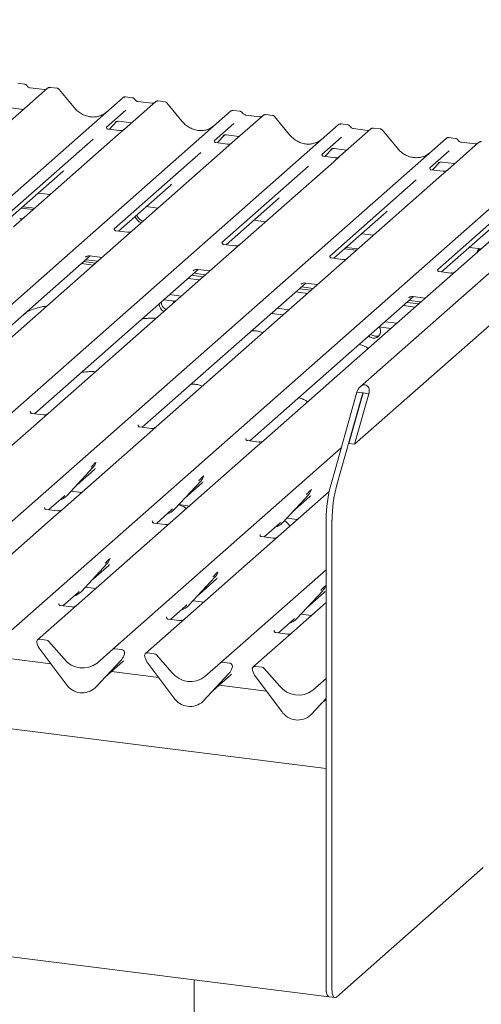
# Model space of a CAD drawing. Units: millimetres. Extents: x 5 to 415, y 5 to 292.
# Drawn here: x 348 to 360, y 103 to 129 of the extents above; entities that cross this region are included whole.
import ezdxf

# ---------------------------------------------------------------- set-up
doc = ezdxf.new("R2010")
doc.units = ezdxf.units.MM
doc.layers.add('SLD-0', color=179, linetype='Continuous')

msp = doc.modelspace()

# ---------------------------------------------------------------- linework, layer by layer
at = {"layer": 'SLD-0', "color": 179, "linetype": 'Continuous', "lineweight": 18}
for p, q in [((374.452, 134.502), (356.977, 119.091)), ((356.832, 117.612), (374.792, 133.452)), ((348.349, 126.871), (348.174, 126.893)), ((348.943, 126.766), (334.843, 114.33)), ((348.859, 126.728), (348.496, 126.774)), ((348.945, 126.767), (348.942, 126.765)), ((349.187, 126.765), (349.012, 126.787)), ((349.624, 126.268), (349.24, 126.736)), ((336.774, 114.087), (350.875, 126.522)), ((350.875, 126.522), (350.875, 126.523)), ((351.712, 126.417), (350.917, 125.716)), ((351.118, 126.522), (350.943, 126.544)), ((351.627, 126.379), (351.265, 126.425)), ((351.714, 126.418), (351.711, 126.416)), ((351.956, 126.416), (351.781, 126.438)), ((352.393, 125.919), (352.009, 126.387)), ((339.543, 113.738), (353.643, 126.174)), ((347.998, 126.263), (348.326, 126.222)), ((350.957, 126.205), (350.455, 125.763)), ((353.643, 126.174), (353.644, 126.174)), ((354.481, 126.068), (353.686, 125.367)), ((353.887, 126.173), (353.712, 126.195)), ((354.396, 126.03), (354.034, 126.076)), ((354.483, 126.069), (354.48, 126.067)), ((354.724, 126.067), (354.55, 126.089)), ((342.311, 113.389), (356.412, 125.825)), ((350.529, 125.71), (350.715, 125.908)), ((350.683, 125.892), (350.69, 125.899)), ((350.767, 125.914), (351.095, 125.873)), ((353.726, 125.856), (353.224, 125.414)), ((355.162, 125.57), (354.777, 126.038)), ((356.412, 125.825), (356.413, 125.825)), ((356.656, 125.824), (356.481, 125.846)), ((350.757, 125.574), (348.348, 123.45)), ((350.46, 125.768), (350.456, 125.764)), ((350.795, 125.677), (350.496, 125.714)), ((350.917, 125.716), (350.757, 125.574)), ((353.298, 125.361), (353.484, 125.559)), ((353.452, 125.543), (353.459, 125.55)), ((353.535, 125.565), (353.864, 125.524)), ((357.25, 125.719), (356.455, 125.018)), ((357.165, 125.681), (356.803, 125.727)), ((357.252, 125.721), (357.249, 125.718)), ((357.493, 125.718), (357.318, 125.74)), ((357.931, 125.221), (357.546, 125.689)), ((345.08, 113.04), (359.181, 125.476)), ((350.11, 125.458), (347.886, 123.496)), ((353.229, 125.42), (353.225, 125.415)), ((353.563, 125.328), (353.265, 125.366)), ((353.686, 125.367), (353.525, 125.225)), ((356.494, 125.507), (355.993, 125.065)), ((359.181, 125.476), (359.181, 125.476)), ((360.019, 125.37), (359.224, 124.669)), ((359.424, 125.475), (359.249, 125.497)), ((359.934, 125.333), (359.572, 125.378)), ((359.572, 125.378), (359.572, 125.378)), ((359.934, 125.333), (359.933, 125.333)), ((360.02, 125.372), (360.018, 125.369)), ((347.849, 112.691), (361.95, 125.127)), ((352.879, 125.109), (350.655, 123.147)), ((353.525, 125.225), (351.117, 123.101)), ((355.998, 125.071), (355.994, 125.066)), ((356.067, 125.013), (356.252, 125.211)), ((356.221, 125.194), (356.228, 125.201)), ((356.304, 125.217), (356.633, 125.175)), ((359.263, 125.158), (358.762, 124.716)), ((356.294, 124.876), (353.885, 122.752)), ((356.332, 124.979), (356.033, 125.017)), ((356.455, 125.018), (356.294, 124.876)), ((358.836, 124.664), (359.021, 124.862)), ((358.99, 124.846), (358.997, 124.852)), ((359.073, 124.868), (359.402, 124.826)), ((347.993, 123.44), (349.336, 124.624)), ((355.648, 124.76), (353.423, 122.799)), ((359.063, 124.528), (356.654, 122.403)), ((358.767, 124.722), (358.762, 124.717)), ((359.101, 124.63), (358.802, 124.668)), ((359.224, 124.669), (359.063, 124.528)), ((350.762, 123.091), (352.105, 124.276)), ((358.417, 124.412), (356.192, 122.45)), ((348.707, 124.07), (349.008, 124.032)), ((361.186, 124.063), (358.961, 122.101)), ((361.832, 124.179), (359.423, 122.054)), ((353.53, 122.742), (354.873, 123.927)), ((348.268, 123.682), (348.569, 123.644)), ((348.31, 123.72), (348.611, 123.682)), ((351.476, 123.721), (351.777, 123.683)), ((356.299, 122.393), (357.642, 123.578)), ((348.348, 123.45), (348.063, 123.199)), ((354.245, 123.372), (354.546, 123.334)), ((350.994, 123.062), (350.695, 123.1)), ((351.117, 123.101), (350.832, 122.85)), ((357.014, 123.023), (357.315, 122.986)), ((359.068, 122.045), (360.411, 123.229)), ((350.832, 122.85), (346.191, 118.757)), ((353.763, 122.713), (353.464, 122.751)), ((353.885, 122.752), (353.601, 122.501)), ((353.601, 122.501), (348.96, 118.408)), ((356.574, 122.636), (356.875, 122.598)), ((356.617, 122.673), (356.917, 122.635)), ((359.782, 122.675), (360.083, 122.637)), ((359.999, 122.6), (359.973, 122.539)), ((360.033, 122.643), (359.999, 122.6)), ((360.041, 122.638), (360.015, 122.576)), ((360.044, 122.642), (360.041, 122.638)), ((345.836, 118.747), (350.039, 122.454)), ((349.816, 122.257), (350.117, 122.219)), ((349.872, 122.307), (350.173, 122.269)), ((349.917, 122.423), (349.926, 122.432)), ((349.929, 122.357), (350.23, 122.319)), ((350.031, 122.455), (350.34, 122.416)), ((356.532, 122.364), (356.233, 122.402)), ((356.654, 122.403), (356.37, 122.152)), ((356.101, 109.282), (253.823, 122.168)), ((348.605, 118.398), (352.808, 122.105)), ((356.37, 122.152), (351.728, 118.059)), ((352.686, 122.074), (352.695, 122.083)), ((352.698, 122.008), (352.999, 121.97)), ((352.8, 122.106), (353.109, 122.067)), ((359.3, 122.015), (359.002, 122.053)), ((359.423, 122.054), (359.139, 121.804)), ((351.373, 118.049), (355.577, 121.756)), ((352.85, 121.839), (352.549, 121.877)), ((352.641, 121.958), (352.942, 121.92)), ((359.139, 121.804), (354.497, 117.71)), ((355.568, 121.757), (355.878, 121.718)), ((355.619, 121.49), (355.318, 121.528)), ((355.41, 121.609), (355.711, 121.571)), ((355.455, 121.725), (355.463, 121.734)), ((355.467, 121.659), (355.768, 121.621)), ((351.927, 121.327), (352.227, 121.289)), ((352.076, 121.459), (352.376, 121.421)), ((352.188, 121.255), (352.165, 121.297)), ((354.142, 117.7), (358.345, 121.407)), ((358.179, 121.26), (358.48, 121.223)), ((358.223, 121.377), (358.232, 121.385)), ((358.235, 121.31), (358.536, 121.272)), ((358.337, 121.408), (358.646, 121.369)), ((354.844, 121.11), (355.145, 121.072)), ((358.387, 121.141), (358.086, 121.179)), ((354.695, 120.978), (354.996, 120.94)), ((357.613, 120.762), (357.914, 120.724)), ((357.464, 120.63), (357.764, 120.592)), ((357.19, 120.389), (357.229, 120.364)), ((357.229, 120.364), (357.3, 120.341)), ((357.247, 120.438), (357.285, 120.414)), ((357.285, 120.414), (357.357, 120.391)), ((357.357, 120.391), (357.428, 120.395)), ((357.428, 120.395), (357.466, 120.41)), ((356.225, 116.586), (356.891, 118.951)), ((356.375, 116.568), (357.041, 118.932)), ((357.048, 118.931), (356.682, 117.631)), ((357.198, 118.912), (356.832, 117.612)), ((356.891, 118.951), (357.041, 118.932)), ((357.041, 118.932), (357.048, 118.931)), ((357.048, 118.931), (357.198, 118.912)), ((348.503, 118.46), (348.498, 118.456)), ((348.799, 118.266), (346.555, 116.288)), ((348.837, 118.369), (348.538, 118.407)), ((348.96, 118.408), (348.799, 118.266)), ((351.272, 118.112), (351.267, 118.107)), ((351.606, 118.02), (351.307, 118.058)), ((351.728, 118.059), (351.568, 117.917)), ((351.568, 117.917), (349.324, 115.939)), ((354.04, 117.763), (354.036, 117.758)), ((354.375, 117.671), (354.076, 117.709)), ((354.497, 117.71), (354.337, 117.569)), ((350.618, 112.342), (356.488, 117.519)), ((354.337, 117.569), (352.093, 115.59)), ((356.682, 117.631), (356.832, 117.612)), ((349.437, 116.291), (350.109, 117.013)), ((349.699, 116.573), (350.147, 116.968)), ((350.109, 117.013), (350.108, 117.013)), ((350.181, 117.142), (350.185, 117.151)), ((352.95, 116.793), (352.954, 116.802)), ((251.707, 116.569), (356.174, 103.407)), ((352.206, 115.942), (352.878, 116.665)), ((352.468, 116.224), (352.916, 116.619)), ((352.878, 116.665), (352.877, 116.664)), ((355.719, 116.444), (355.723, 116.454)), ((348.969, 115.929), (349.36, 116.274)), ((349.36, 116.274), (349.387, 116.3)), ((349.437, 116.291), (349.436, 116.29)), ((349.547, 116.41), (349.819, 116.375)), ((349.806, 116.364), (349.746, 116.384)), ((356.179, 116.403), (351.456, 112.237)), ((354.975, 115.593), (355.647, 116.316)), ((355.237, 115.875), (355.685, 116.27)), ((355.647, 116.316), (355.646, 116.315)), ((348.867, 115.991), (348.863, 115.987)), ((349.202, 115.9), (348.903, 115.937)), ((349.324, 115.939), (349.164, 115.797)), ((351.738, 115.58), (352.129, 115.925)), ((352.129, 115.925), (352.156, 115.951)), ((352.206, 115.942), (352.205, 115.942)), ((352.316, 116.061), (352.588, 116.026)), ((349.164, 115.797), (346.92, 113.818)), ((355.085, 115.712), (355.357, 115.678)), ((356.101, 115.677), (356.101, 103.625)), ((351.932, 115.448), (349.689, 113.47)), ((351.636, 115.643), (351.632, 115.638)), ((351.97, 115.551), (351.672, 115.589)), ((352.093, 115.59), (351.932, 115.448)), ((354.507, 115.231), (354.898, 115.576)), ((354.898, 115.576), (354.924, 115.602)), ((354.975, 115.593), (354.974, 115.593)), ((356.25, 115.658), (356.25, 103.606)), ((354.405, 115.294), (354.401, 115.289)), ((354.739, 115.202), (354.44, 115.24)), ((350.544, 114.668), (350.55, 114.682)), ((349.802, 113.822), (350.474, 114.544)), ((350.064, 114.104), (350.512, 114.498)), ((350.474, 114.544), (350.473, 114.544)), ((352.57, 113.473), (353.242, 114.195)), ((352.833, 113.755), (353.28, 114.15)), ((353.242, 114.195), (353.242, 114.195)), ((353.313, 114.319), (353.319, 114.333)), ((353.387, 111.994), (356.101, 114.387)), ((349.912, 113.94), (350.184, 113.906)), ((356.082, 113.97), (356.087, 113.984)), ((349.334, 113.46), (349.725, 113.805)), ((349.725, 113.805), (349.751, 113.831)), ((349.802, 113.822), (349.801, 113.821)), ((355.339, 113.124), (356.011, 113.847)), ((355.601, 113.406), (356.049, 113.801)), ((356.011, 113.847), (356.011, 113.846)), ((349.232, 113.522), (349.228, 113.517)), ((349.566, 113.431), (349.267, 113.468)), ((349.689, 113.47), (349.528, 113.328)), ((352.103, 113.111), (352.494, 113.456)), ((352.494, 113.456), (352.52, 113.482)), ((352.57, 113.473), (352.57, 113.472)), ((352.681, 113.592), (352.953, 113.557)), ((356.101, 113.543), (355.066, 112.63)), ((349.528, 113.328), (348.687, 112.586)), ((352.001, 113.173), (351.996, 113.169)), ((355.263, 113.107), (355.289, 113.133)), ((355.45, 113.243), (355.721, 113.208)), ((352.335, 113.082), (352.036, 113.119)), ((354.872, 112.762), (355.263, 113.107)), ((355.339, 113.124), (355.339, 113.124)), ((355.066, 112.63), (354.224, 111.888)), ((354.77, 112.825), (354.765, 112.82)), ((355.104, 112.733), (354.805, 112.771)), ((348.674, 112.492), (348.67, 112.505)), ((348.916, 112.579), (348.74, 112.601)), ((348.968, 112.55), (349.37, 112.095)), ((349.421, 111.446), (348.749, 112.338)), ((350.217, 111.988), (350.618, 112.342)), ((350.847, 112.336), (350.671, 112.358)), ((350.909, 112.199), (350.915, 112.213)), ((350.916, 112.222), (350.913, 112.21)), ((351.443, 112.143), (351.439, 112.156)), ((351.684, 112.23), (351.508, 112.252)), ((351.737, 112.201), (352.139, 111.746)), ((349.028, 111.967), (347.815, 112.12)), ((350.166, 111.353), (350.838, 112.075)), ((350.838, 112.075), (350.166, 111.352)), ((350.428, 111.634), (350.876, 112.029)), ((350.838, 112.075), (350.838, 112.075)), ((352.189, 111.097), (351.517, 111.989)), ((352.985, 111.64), (353.387, 111.994)), ((353.616, 111.987), (353.44, 112.009)), ((353.685, 111.873), (353.681, 111.861)), ((354.453, 111.881), (354.277, 111.904)), ((351.797, 111.618), (350.583, 111.771)), ((352.935, 111.004), (353.607, 111.726)), ((353.607, 111.726), (352.935, 111.003)), ((353.197, 111.286), (353.645, 111.681)), ((353.607, 111.726), (353.607, 111.726)), ((353.677, 111.85), (353.683, 111.864)), ((354.211, 111.794), (354.208, 111.808)), ((354.958, 110.748), (354.286, 111.64)), ((354.506, 111.853), (354.908, 111.397)), ((354.566, 111.27), (353.352, 111.422)), ((355.754, 111.291), (356.101, 111.596)), ((350.166, 111.353), (350.166, 111.352)), ((352.935, 111.004), (352.935, 111.003)), ((356.101, 111.082), (355.703, 110.654)), ((355.704, 110.655), (356.101, 111.081)), ((355.966, 110.937), (356.101, 111.055)), ((355.704, 110.655), (355.703, 110.654)), ((356.101, 106.793), (356.101, 103.625)), ((356.363, 103.404), (360.139, 106.734)), ((352.706, 103.844), (352.706, 78.201)), ((356.101, 103.625), (356.103, 103.568)), ((356.101, 103.625), (356.104, 103.55)), ((356.103, 103.568), (356.109, 103.517)), ((356.104, 103.55), (356.116, 103.488)), ((356.109, 103.517), (356.12, 103.474)), ((356.252, 103.549), (356.25, 103.606)), ((356.259, 103.498), (356.252, 103.549)), ((356.116, 103.488), (356.134, 103.441)), ((356.12, 103.474), (356.134, 103.441)), ((356.134, 103.441), (356.151, 103.418)), ((356.134, 103.441), (356.157, 103.414)), ((356.151, 103.418), (356.17, 103.408)), ((356.157, 103.414), (356.174, 103.407)), ((356.17, 103.408), (356.174, 103.407)), ((356.174, 103.407), (356.323, 103.388)), ((356.269, 103.455), (356.259, 103.498)), ((356.283, 103.422), (356.269, 103.455)), ((356.301, 103.4), (356.283, 103.422)), ((356.32, 103.389), (356.301, 103.4)), ((356.341, 103.391), (356.32, 103.389)), ((356.363, 103.404), (356.341, 103.391))]:
    msp.add_line(p, q, dxfattribs=at)
for centre, radius, start, end in [((348.989, 126.714), 0.0693, 82.7639, 129.7378), ((350.92, 126.471), 0.0688, 82.6276, 130.8108), ((350.918, 126.472), 0.0667, 81.8416, 130.6612), ((351.758, 126.365), 0.0693, 82.7639, 129.7378), ((353.687, 126.123), 0.0667, 81.8416, 130.6612), ((353.689, 126.122), 0.0688, 82.6276, 130.8108), ((354.527, 126.016), 0.0693, 82.7639, 129.7378), ((356.456, 125.774), 0.0667, 81.8416, 130.6612), ((356.458, 125.773), 0.0688, 82.6276, 130.8108), ((357.296, 125.667), 0.0693, 82.7639, 129.7378), ((359.226, 125.424), 0.0688, 82.6276, 130.8108), ((359.225, 125.425), 0.0667, 81.8416, 130.6612), ((360.065, 125.319), 0.0693, 82.7639, 129.7378), ((351.475, 123.592), 0.313, 203.5224, 246.2882), ((351.517, 123.629), 0.313, 203.5224, 246.2882), ((352.095, 121.277), 0.231, 181.1432, 241.206), ((352.038, 121.227), 0.231, 181.1432, 241.206), ((357.318, 120.523), 0.182, 264.259, 36.4512), ((349.87, 117.233), 0.324, 317.2829, 344.8818), ((352.639, 116.884), 0.324, 317.2829, 344.8818), ((355.408, 116.535), 0.324, 317.2829, 344.8818), ((359.554, 115.668), 3.453, 164.5822, 179.8591), ((359.704, 115.65), 3.453, 164.5822, 179.8591), ((349.136, 116.572), 0.412, 285.9831, 316.9017), ((351.904, 116.223), 0.412, 285.9831, 316.9017), ((354.673, 115.874), 0.412, 285.9831, 316.9017), ((350.235, 114.764), 0.324, 317.2829, 344.8818), ((353.004, 114.415), 0.324, 317.2829, 344.8818), ((355.773, 114.066), 0.324, 317.2829, 344.8818), ((349.5, 114.103), 0.412, 285.9831, 316.9017), ((352.269, 113.754), 0.412, 285.9831, 316.9017), ((355.038, 113.405), 0.412, 285.9831, 316.9017), ((348.731, 112.535), 0.0669, 82.5349, 203.5516), ((348.638, 112.497), 0.0338, 14.4377, 19.6009), ((349.098, 112.603), 0.439, 194.6069, 217.1333), ((348.904, 112.494), 0.0857, 40.8958, 82.0582), ((350.661, 112.292), 0.0667, 81.8416, 130.6612), ((350.6, 112.295), 0.324, 317.2829, 344.8818), ((350.836, 112.251), 0.0852, 342.0282, 82.5958), ((350.942, 112.215), 0.0272, 158.6639, 164.6366), ((351.5, 112.186), 0.0669, 82.5349, 203.5516), ((351.407, 112.148), 0.0338, 14.4377, 19.6009), ((351.867, 112.254), 0.439, 194.6069, 217.1333), ((351.673, 112.145), 0.0857, 40.8958, 82.0582), ((349.847, 112.468), 0.606, 218.0448, 307.5937), ((353.43, 111.943), 0.0667, 81.8416, 130.6612), ((353.605, 111.902), 0.0852, 342.0282, 82.5958), ((353.711, 111.866), 0.0272, 158.6639, 164.6366), ((354.269, 111.837), 0.0669, 82.5349, 203.5516), ((354.441, 111.797), 0.0857, 40.8958, 82.0582), ((352.616, 112.12), 0.606, 218.0448, 307.5937), ((353.368, 111.946), 0.324, 317.2829, 344.8818), ((354.175, 111.799), 0.0338, 14.4377, 19.6009), ((354.636, 111.905), 0.439, 194.6069, 217.1333), ((349.833, 111.714), 0.492, 213.0415, 312.5969), ((355.385, 111.771), 0.606, 218.0448, 307.5937), ((352.602, 111.365), 0.492, 213.0415, 312.5969), ((355.371, 111.017), 0.492, 213.0415, 312.5969)]:
    msp.add_arc(centre, radius, start, end, dxfattribs=at)
for centre, major_axis, ratio, start_param, end_param in [((350.054, 126.652), (-0.287, 0.576), 0.913415, 3.067917, 3.379888), ((352.823, 126.304), (-0.287, 0.576), 0.913415, 3.067917, 3.379888), ((355.592, 125.955), (-0.287, 0.576), 0.913415, 3.067917, 3.379888), ((358.361, 125.606), (-0.287, 0.576), 0.913415, 3.067917, 3.379888), ((349.01, 124.977), (0.348, -0.331), 0.856866, 6.207807, 6.295073), ((351.779, 124.628), (0.348, -0.331), 0.856866, 6.207807, 6.295073), ((354.548, 124.279), (0.348, -0.331), 0.856866, 6.207807, 6.295073), ((357.316, 123.93), (0.348, -0.331), 0.856866, 6.207807, 6.295073), ((357.045, 118.931), (0.089, 0.197), 0.699056, 4.924405, 8.065997), ((349.821, 117.32), (0.348, -0.331), 0.856866, 6.207807, 6.295073), ((352.59, 116.971), (0.348, -0.331), 0.856866, 6.207807, 6.295073), ((355.359, 116.623), (0.348, -0.331), 0.856866, 6.207807, 6.295073), ((350.186, 114.851), (0.348, -0.331), 0.856866, 6.207807, 6.295073), ((352.954, 114.502), (0.348, -0.331), 0.856866, 6.207807, 6.295073), ((355.723, 114.153), (0.348, -0.331), 0.856866, 6.207807, 6.295073), ((350.55, 112.382), (0.348, -0.331), 0.856866, 6.207807, 6.295073), ((353.319, 112.033), (0.348, -0.331), 0.856866, 6.207807, 6.295073)]:
    msp.add_ellipse(centre, major_axis=major_axis, ratio=ratio, start_param=start_param, end_param=end_param, dxfattribs=at)
for points, knots in [([(348.407, 126.833), (348.403, 126.838), (348.394, 126.852), (348.373, 126.866), (348.356, 126.869), (348.349, 126.87)], [0, 0, 0, 0, 0.279498, 0.6924598, 1, 1, 1, 1]), ([(348.496, 126.774), (348.491, 126.775), (348.474, 126.778), (348.444, 126.792), (348.42, 126.815), (348.409, 126.831), (348.407, 126.835)], [0, 0, 0, 0, 0.179649, 0.523959, 0.888531, 1, 1, 1, 1]), ([(348.904, 126.737), (348.899, 126.734), (348.886, 126.726), (348.869, 126.727), (348.859, 126.728)], [0, 0, 0, 0, 0.43369, 1, 1, 1, 1]), ([(349.012, 126.786), (349.008, 126.787), (348.994, 126.79), (348.969, 126.783), (348.947, 126.772), (348.94, 126.762), (348.939, 126.76)], [0, 0, 0, 0, 0.137801, 0.526421, 0.940302, 1, 1, 1, 1]), ([(349.239, 126.735), (349.236, 126.738), (349.228, 126.75), (349.209, 126.761), (349.193, 126.763), (349.186, 126.764)], [0, 0, 0, 0, 0.204259, 0.682667, 1, 1, 1, 1]), ([(350.944, 126.543), (350.943, 126.543), (350.931, 126.547), (350.908, 126.542), (350.886, 126.532), (350.877, 126.524), (350.875, 126.523)], [0, 0, 0, 0, 0.060275, 0.482357, 0.912547, 1, 1, 1, 1]), ([(351.176, 126.484), (351.172, 126.489), (351.163, 126.503), (351.142, 126.517), (351.125, 126.52), (351.118, 126.521)], [0, 0, 0, 0, 0.279498, 0.69246, 1, 1, 1, 1]), ([(351.265, 126.425), (351.259, 126.426), (351.243, 126.429), (351.213, 126.443), (351.189, 126.466), (351.178, 126.482), (351.175, 126.486)], [0, 0, 0, 0, 0.179649, 0.523959, 0.888531, 1, 1, 1, 1]), ([(351.673, 126.388), (351.668, 126.385), (351.655, 126.377), (351.637, 126.378), (351.627, 126.379)], [0, 0, 0, 0, 0.43369, 1, 1, 1, 1]), ([(351.781, 126.437), (351.777, 126.438), (351.763, 126.441), (351.738, 126.434), (351.716, 126.423), (351.709, 126.413), (351.708, 126.412)], [0, 0, 0, 0, 0.137801, 0.526421, 0.940302, 1, 1, 1, 1]), ([(352.008, 126.386), (352.005, 126.389), (351.997, 126.401), (351.978, 126.412), (351.962, 126.414), (351.955, 126.415)], [0, 0, 0, 0, 0.2042588, 0.682667, 1, 1, 1, 1]), ([(350.309, 126.064), (350.275, 126.052), (350.205, 126.028), (350.091, 126.022), (349.973, 126.039), (349.858, 126.08), (349.751, 126.143), (349.674, 126.209), (349.636, 126.255), (349.624, 126.268)], [0, 0, 0, 0, 0.148484, 0.307744, 0.46603, 0.623339, 0.779926, 0.936105, 1, 1, 1, 1]), ([(353.713, 126.194), (353.712, 126.194), (353.7, 126.198), (353.677, 126.194), (353.655, 126.184), (353.645, 126.175), (353.644, 126.174)], [0, 0, 0, 0, 0.0602745, 0.4823565, 0.912547, 1, 1, 1, 1]), ([(353.945, 126.135), (353.941, 126.141), (353.932, 126.154), (353.911, 126.168), (353.894, 126.171), (353.887, 126.172)], [0, 0, 0, 0, 0.279498, 0.69246, 1, 1, 1, 1]), ([(354.034, 126.076), (354.028, 126.077), (354.011, 126.08), (353.982, 126.095), (353.957, 126.117), (353.947, 126.134), (353.944, 126.137)], [0, 0, 0, 0, 0.179649, 0.523959, 0.888531, 1, 1, 1, 1]), ([(354.55, 126.088), (354.546, 126.089), (354.532, 126.092), (354.506, 126.086), (354.489, 126.074), (354.48, 126.067)], [0, 0, 0, 0, 0.148744, 0.568224, 1, 1, 1, 1]), ([(354.777, 126.037), (354.774, 126.041), (354.766, 126.052), (354.747, 126.063), (354.731, 126.065), (354.724, 126.066)], [0, 0, 0, 0, 0.204259, 0.682667, 1, 1, 1, 1]), ([(350.685, 125.894), (350.685, 125.894), (350.684, 125.893), (350.686, 125.895), (350.692, 125.899), (350.707, 125.907), (350.732, 125.914), (350.755, 125.917), (350.767, 125.914), (350.768, 125.914)], [0, 0, 0, 0, 0.0000734, 0.154516, 0.2615873, 0.3949325, 0.6694228, 0.9749935, 1, 1, 1, 1]), ([(353.077, 125.715), (353.044, 125.703), (352.974, 125.68), (352.86, 125.673), (352.742, 125.69), (352.627, 125.731), (352.52, 125.794), (352.443, 125.861), (352.404, 125.906), (352.393, 125.919)], [0, 0, 0, 0, 0.1484843, 0.3077445, 0.4660301, 0.623339, 0.7799255, 0.9361054, 1, 1, 1, 1]), ([(354.442, 126.039), (354.436, 126.036), (354.424, 126.028), (354.406, 126.029), (354.396, 126.03)], [0, 0, 0, 0, 0.43369, 1, 1, 1, 1]), ([(356.482, 125.845), (356.48, 125.846), (356.469, 125.849), (356.445, 125.845), (356.424, 125.835), (356.414, 125.827), (356.413, 125.825)], [0, 0, 0, 0, 0.0602745, 0.4823565, 0.912547, 1, 1, 1, 1]), ([(356.713, 125.786), (356.71, 125.792), (356.701, 125.806), (356.68, 125.819), (356.663, 125.822), (356.655, 125.823)], [0, 0, 0, 0, 0.279498, 0.69246, 1, 1, 1, 1]), ([(356.803, 125.727), (356.797, 125.728), (356.78, 125.731), (356.75, 125.746), (356.726, 125.769), (356.716, 125.785), (356.713, 125.788)], [0, 0, 0, 0, 0.179649, 0.523959, 0.888531, 1, 1, 1, 1]), ([(350.496, 125.715), (350.495, 125.715), (350.485, 125.715), (350.477, 125.721), (350.462, 125.728), (350.455, 125.759), (350.457, 125.764), (350.457, 125.765)], [0, 0, 0, 0, 0.034935, 0.237462, 0.531089, 0.863289, 1, 1, 1, 1]), ([(350.905, 125.705), (350.905, 125.705), (350.906, 125.705), (350.901, 125.701), (350.888, 125.693), (350.86, 125.681), (350.826, 125.672), (350.802, 125.678), (350.795, 125.679)], [0, 0, 0, 0, 0.07676, 0.174151, 0.291318, 0.491697, 0.849924, 1, 1, 1, 1]), ([(353.454, 125.545), (353.454, 125.545), (353.453, 125.544), (353.455, 125.546), (353.461, 125.55), (353.476, 125.558), (353.501, 125.566), (353.524, 125.569), (353.536, 125.565), (353.537, 125.565)], [0, 0, 0, 0, 0.000073, 0.154663, 0.261836, 0.395307, 0.670058, 0.975919, 1, 1, 1, 1]), ([(355.846, 125.366), (355.813, 125.355), (355.743, 125.331), (355.629, 125.324), (355.511, 125.341), (355.396, 125.382), (355.289, 125.445), (355.212, 125.512), (355.173, 125.557), (355.162, 125.57)], [0, 0, 0, 0, 0.1484843, 0.3077445, 0.4660301, 0.623339, 0.7799255, 0.9361054, 1, 1, 1, 1]), ([(357.211, 125.69), (357.205, 125.687), (357.192, 125.679), (357.175, 125.681), (357.165, 125.681)], [0, 0, 0, 0, 0.43369, 1, 1, 1, 1]), ([(357.318, 125.739), (357.315, 125.74), (357.301, 125.743), (357.276, 125.736), (357.254, 125.725), (357.246, 125.715), (357.245, 125.714)], [0, 0, 0, 0, 0.137801, 0.526421, 0.940302, 1, 1, 1, 1]), ([(357.545, 125.688), (357.543, 125.692), (357.535, 125.703), (357.516, 125.714), (357.499, 125.717), (357.493, 125.717)], [0, 0, 0, 0, 0.2042588, 0.682667, 1, 1, 1, 1]), ([(353.265, 125.366), (353.264, 125.366), (353.254, 125.366), (353.246, 125.372), (353.231, 125.38), (353.224, 125.41), (353.225, 125.415), (353.226, 125.416)], [0, 0, 0, 0, 0.0349354, 0.237462, 0.531089, 0.8632888, 1, 1, 1, 1]), ([(353.674, 125.356), (353.674, 125.356), (353.675, 125.356), (353.67, 125.352), (353.657, 125.344), (353.629, 125.332), (353.595, 125.324), (353.571, 125.329), (353.564, 125.33)], [0, 0, 0, 0, 0.07676, 0.174151, 0.291318, 0.491697, 0.849924, 1, 1, 1, 1]), ([(359.251, 125.496), (359.249, 125.497), (359.238, 125.5), (359.214, 125.496), (359.193, 125.486), (359.183, 125.478), (359.181, 125.476)], [0, 0, 0, 0, 0.059818, 0.482105, 0.912504, 1, 1, 1, 1]), ([(359.482, 125.437), (359.479, 125.443), (359.47, 125.457), (359.448, 125.47), (359.431, 125.473), (359.424, 125.474)], [0, 0, 0, 0, 0.279498, 0.69246, 1, 1, 1, 1]), ([(359.572, 125.378), (359.566, 125.379), (359.549, 125.382), (359.519, 125.397), (359.495, 125.42), (359.484, 125.436), (359.482, 125.44)], [0, 0, 0, 0, 0.179649, 0.523959, 0.888531, 1, 1, 1, 1]), ([(359.98, 125.342), (359.974, 125.338), (359.961, 125.331), (359.944, 125.332), (359.934, 125.333)], [0, 0, 0, 0, 0.4336902, 1, 1, 1, 1]), ([(360.087, 125.39), (360.084, 125.391), (360.07, 125.394), (360.044, 125.388), (360.023, 125.377), (360.015, 125.366), (360.014, 125.365)], [0, 0, 0, 0, 0.137801, 0.526421, 0.940302, 1, 1, 1, 1]), ([(356.034, 125.017), (356.033, 125.017), (356.023, 125.017), (356.015, 125.023), (356, 125.031), (355.992, 125.061), (355.994, 125.066), (355.995, 125.067)], [0, 0, 0, 0, 0.034935, 0.237462, 0.531089, 0.863289, 1, 1, 1, 1]), ([(356.222, 125.196), (356.222, 125.196), (356.222, 125.196), (356.224, 125.198), (356.23, 125.202), (356.244, 125.209), (356.27, 125.217), (356.293, 125.22), (356.305, 125.216), (356.306, 125.216)], [0, 0, 0, 0, 0.000073, 0.154663, 0.261836, 0.395307, 0.670058, 0.975919, 1, 1, 1, 1]), ([(358.615, 125.017), (358.581, 125.006), (358.512, 124.982), (358.397, 124.976), (358.279, 124.992), (358.164, 125.033), (358.058, 125.096), (357.981, 125.163), (357.942, 125.208), (357.931, 125.221)], [0, 0, 0, 0, 0.1484843, 0.3077445, 0.4660301, 0.623339, 0.7799255, 0.9361054, 1, 1, 1, 1]), ([(356.443, 125.007), (356.443, 125.007), (356.443, 125.007), (356.438, 125.004), (356.426, 124.996), (356.398, 124.983), (356.364, 124.975), (356.34, 124.98), (356.333, 124.981)], [0, 0, 0, 0, 0.0767595, 0.1741506, 0.2913179, 0.4916971, 0.8499235, 1, 1, 1, 1]), ([(358.991, 124.848), (358.991, 124.848), (358.99, 124.847), (358.993, 124.849), (358.999, 124.853), (359.013, 124.861), (359.038, 124.868), (359.062, 124.871), (359.074, 124.867), (359.075, 124.867)], [0, 0, 0, 0, 0.000073, 0.154663, 0.261836, 0.395307, 0.670058, 0.975919, 1, 1, 1, 1]), ([(358.803, 124.668), (358.801, 124.668), (358.791, 124.669), (358.784, 124.674), (358.769, 124.682), (358.761, 124.713), (358.763, 124.717), (358.764, 124.719)], [0, 0, 0, 0, 0.034935, 0.237462, 0.531089, 0.863289, 1, 1, 1, 1]), ([(359.21, 124.657), (359.209, 124.656), (359.207, 124.655), (359.194, 124.647), (359.167, 124.634), (359.133, 124.626), (359.109, 124.631), (359.102, 124.633)], [0, 0, 0, 0, 0.07878, 0.209478, 0.432998, 0.832592, 1, 1, 1, 1]), ([(348.336, 123.439), (348.336, 123.439), (348.337, 123.439), (348.333, 123.436), (348.322, 123.429), (348.295, 123.416), (348.26, 123.406), (348.234, 123.412), (348.226, 123.413)], [0, 0, 0, 0, 0.05887, 0.156492, 0.266327, 0.44644, 0.824304, 1, 1, 1, 1]), ([(350.696, 123.1), (350.691, 123.101), (350.679, 123.103), (350.669, 123.11), (350.652, 123.13), (350.657, 123.152), (350.656, 123.15), (350.656, 123.15)], [0, 0, 0, 0, 0.1410473, 0.3862033, 0.7683695, 0.9700118, 1, 1, 1, 1]), ([(351.105, 123.09), (351.105, 123.09), (351.105, 123.09), (351.101, 123.087), (351.091, 123.08), (351.064, 123.067), (351.029, 123.058), (351.003, 123.063), (350.995, 123.064)], [0, 0, 0, 0, 0.05887, 0.156492, 0.266327, 0.44644, 0.824304, 1, 1, 1, 1]), ([(353.465, 122.751), (353.463, 122.751), (353.453, 122.751), (353.444, 122.757), (353.43, 122.767), (353.421, 122.793), (353.427, 122.804), (353.426, 122.802), (353.425, 122.802)], [0, 0, 0, 0, 0.040665, 0.245436, 0.544013, 0.847396, 0.99574, 1, 1, 1, 1]), ([(353.874, 122.741), (353.874, 122.741), (353.874, 122.742), (353.87, 122.738), (353.86, 122.731), (353.833, 122.718), (353.798, 122.709), (353.772, 122.714), (353.763, 122.715)], [0, 0, 0, 0, 0.05887, 0.156492, 0.266327, 0.44644, 0.824304, 1, 1, 1, 1]), ([(349.92, 122.427), (349.92, 122.427), (349.919, 122.426), (349.922, 122.428), (349.929, 122.433), (349.945, 122.443), (349.976, 122.453), (350.008, 122.459), (350.027, 122.454), (350.032, 122.453)], [0, 0, 0, 0, 0.001694, 0.133358, 0.232528, 0.354999, 0.603761, 0.902319, 1, 1, 1, 1]), ([(356.234, 122.402), (356.232, 122.402), (356.222, 122.402), (356.213, 122.408), (356.199, 122.418), (356.19, 122.444), (356.196, 122.455), (356.194, 122.453), (356.194, 122.453)], [0, 0, 0, 0, 0.040665, 0.245436, 0.544013, 0.847396, 0.99574, 1, 1, 1, 1]), ([(356.642, 122.392), (356.643, 122.392), (356.643, 122.393), (356.639, 122.39), (356.628, 122.383), (356.602, 122.369), (356.567, 122.36), (356.541, 122.365), (356.532, 122.367)], [0, 0, 0, 0, 0.0588704, 0.1564922, 0.2663266, 0.4464403, 0.824304, 1, 1, 1, 1]), ([(352.689, 122.078), (352.689, 122.078), (352.688, 122.077), (352.691, 122.08), (352.698, 122.084), (352.714, 122.094), (352.745, 122.105), (352.777, 122.11), (352.796, 122.105), (352.801, 122.104)], [0, 0, 0, 0, 0.001694, 0.133358, 0.232528, 0.354999, 0.603761, 0.902319, 1, 1, 1, 1]), ([(359.003, 122.053), (359.001, 122.053), (358.991, 122.054), (358.982, 122.059), (358.968, 122.069), (358.959, 122.095), (358.964, 122.106), (358.963, 122.104), (358.963, 122.104)], [0, 0, 0, 0, 0.040665, 0.245436, 0.544013, 0.847396, 0.99574, 1, 1, 1, 1]), ([(359.411, 122.043), (359.411, 122.044), (359.412, 122.044), (359.408, 122.041), (359.397, 122.034), (359.371, 122.021), (359.335, 122.011), (359.309, 122.016), (359.301, 122.018)], [0, 0, 0, 0, 0.0588704, 0.1564922, 0.2663266, 0.4464403, 0.824304, 1, 1, 1, 1]), ([(355.458, 121.73), (355.458, 121.73), (355.457, 121.729), (355.46, 121.731), (355.466, 121.735), (355.483, 121.745), (355.514, 121.756), (355.546, 121.761), (355.565, 121.756), (355.569, 121.755)], [0, 0, 0, 0, 0.001694, 0.133358, 0.232528, 0.354999, 0.603761, 0.902319, 1, 1, 1, 1]), ([(358.227, 121.381), (358.227, 121.381), (358.226, 121.38), (358.228, 121.382), (358.235, 121.387), (358.252, 121.396), (358.282, 121.407), (358.315, 121.412), (358.334, 121.408), (358.338, 121.406)], [0, 0, 0, 0, 0.001694, 0.133358, 0.232528, 0.354999, 0.603761, 0.902319, 1, 1, 1, 1]), ([(348.92, 121.164), (348.888, 121.16), (348.758, 121.144), (348.584, 121.093), (348.461, 121.039), (348.408, 121.016)], [0, 0, 0, 0, 0.157483, 0.638142, 1, 1, 1, 1]), ([(348.383, 120.966), (348.382, 120.969), (348.381, 120.974), (348.375, 120.977), (348.364, 120.975), (348.361, 120.974)], [0, 0, 0, 0, 0.412015, 0.875077, 1, 1, 1, 1]), ([(351.727, 120.849), (351.696, 120.851), (351.621, 120.857), (351.5, 120.848), (351.405, 120.84), (351.363, 120.828), (351.359, 120.827)], [0, 0, 0, 0, 0.247961, 0.58949, 0.967798, 1, 1, 1, 1]), ([(354.473, 120.479), (354.443, 120.491), (354.386, 120.514), (354.288, 120.529), (354.223, 120.532), (354.19, 120.533)], [0, 0, 0, 0, 0.367058, 0.679759, 1, 1, 1, 1]), ([(357.176, 120.072), (357.168, 120.079), (357.139, 120.106), (357.069, 120.146), (356.996, 120.168), (356.955, 120.181)], [0, 0, 0, 0, 0.136487, 0.505399, 1, 1, 1, 1]), ([(350.172, 119.477), (350.14, 119.479), (350.066, 119.485), (349.945, 119.476), (349.85, 119.468), (349.807, 119.456), (349.804, 119.456)], [0, 0, 0, 0, 0.247961, 0.58949, 0.967798, 1, 1, 1, 1]), ([(352.917, 119.108), (352.887, 119.12), (352.831, 119.142), (352.732, 119.157), (352.667, 119.16), (352.634, 119.161)], [0, 0, 0, 0, 0.367058, 0.6797587, 1, 1, 1, 1]), ([(355.62, 118.7), (355.612, 118.707), (355.584, 118.734), (355.514, 118.774), (355.441, 118.796), (355.399, 118.809)], [0, 0, 0, 0, 0.136487, 0.505399, 1, 1, 1, 1]), ([(348.539, 118.407), (348.537, 118.407), (348.527, 118.407), (348.52, 118.413), (348.505, 118.42), (348.497, 118.451), (348.499, 118.456), (348.5, 118.457)], [0, 0, 0, 0, 0.034935, 0.237462, 0.531089, 0.863289, 1, 1, 1, 1]), ([(348.948, 118.397), (348.948, 118.397), (348.948, 118.397), (348.943, 118.393), (348.931, 118.385), (348.903, 118.373), (348.869, 118.364), (348.845, 118.37), (348.838, 118.371)], [0, 0, 0, 0, 0.07676, 0.174151, 0.291318, 0.491697, 0.849924, 1, 1, 1, 1]), ([(351.308, 118.058), (351.306, 118.058), (351.296, 118.058), (351.289, 118.064), (351.273, 118.072), (351.266, 118.102), (351.268, 118.107), (351.268, 118.108)], [0, 0, 0, 0, 0.0349354, 0.237462, 0.531089, 0.8632888, 1, 1, 1, 1]), ([(351.717, 118.048), (351.717, 118.048), (351.717, 118.048), (351.712, 118.044), (351.699, 118.036), (351.671, 118.024), (351.637, 118.016), (351.613, 118.021), (351.606, 118.022)], [0, 0, 0, 0, 0.07676, 0.174151, 0.291318, 0.491697, 0.849924, 1, 1, 1, 1]), ([(354.076, 117.709), (354.075, 117.709), (354.065, 117.709), (354.057, 117.715), (354.042, 117.723), (354.035, 117.753), (354.037, 117.758), (354.037, 117.76)], [0, 0, 0, 0, 0.034935, 0.237462, 0.531089, 0.863289, 1, 1, 1, 1]), ([(354.485, 117.699), (354.485, 117.699), (354.486, 117.699), (354.481, 117.696), (354.468, 117.688), (354.44, 117.675), (354.406, 117.667), (354.382, 117.672), (354.375, 117.674)], [0, 0, 0, 0, 0.07676, 0.174151, 0.291318, 0.491697, 0.849924, 1, 1, 1, 1]), ([(350.059, 117.022), (350.085, 117.05), (350.118, 117.086), (350.155, 117.125), (350.163, 117.132)], [0, 0, 0, 0, 0.797889, 1, 1, 1, 1]), ([(352.828, 116.673), (352.854, 116.702), (352.887, 116.737), (352.924, 116.776), (352.932, 116.784)], [0, 0, 0, 0, 0.797889, 1, 1, 1, 1]), ([(355.596, 116.325), (355.623, 116.353), (355.656, 116.388), (355.693, 116.427), (355.701, 116.435)], [0, 0, 0, 0, 0.797889, 1, 1, 1, 1]), ([(348.903, 115.938), (348.902, 115.938), (348.892, 115.938), (348.884, 115.944), (348.869, 115.951), (348.862, 115.982), (348.864, 115.987), (348.864, 115.988)], [0, 0, 0, 0, 0.034935, 0.237462, 0.531089, 0.863289, 1, 1, 1, 1]), ([(349.312, 115.928), (349.312, 115.928), (349.313, 115.928), (349.308, 115.924), (349.295, 115.916), (349.267, 115.904), (349.233, 115.895), (349.209, 115.901), (349.202, 115.902)], [0, 0, 0, 0, 0.07676, 0.174151, 0.291318, 0.491697, 0.849924, 1, 1, 1, 1]), ([(352.509, 115.956), (352.501, 115.964), (352.472, 115.99), (352.41, 116.027), (352.345, 116.046), (352.312, 116.056)], [0, 0, 0, 0, 0.151651, 0.561547, 1, 1, 1, 1]), ([(351.672, 115.589), (351.671, 115.589), (351.661, 115.589), (351.653, 115.595), (351.638, 115.603), (351.631, 115.633), (351.632, 115.638), (351.633, 115.639)], [0, 0, 0, 0, 0.034935, 0.237462, 0.531089, 0.863289, 1, 1, 1, 1]), ([(352.081, 115.579), (352.081, 115.579), (352.082, 115.579), (352.076, 115.575), (352.064, 115.567), (352.036, 115.555), (352.002, 115.546), (351.978, 115.552), (351.971, 115.553)], [0, 0, 0, 0, 0.0767595, 0.1741506, 0.2913179, 0.4916971, 0.8499235, 1, 1, 1, 1]), ([(355.166, 115.509), (355.165, 115.51), (355.147, 115.543), (355.103, 115.595), (355.055, 115.635), (355.032, 115.655)], [0, 0, 0, 0, 0.018377, 0.525514, 1, 1, 1, 1]), ([(354.441, 115.24), (354.44, 115.24), (354.43, 115.24), (354.422, 115.246), (354.407, 115.254), (354.399, 115.284), (354.401, 115.289), (354.402, 115.29)], [0, 0, 0, 0, 0.034935, 0.237462, 0.531089, 0.863289, 1, 1, 1, 1]), ([(354.85, 115.23), (354.85, 115.23), (354.85, 115.23), (354.845, 115.227), (354.833, 115.219), (354.805, 115.206), (354.771, 115.198), (354.747, 115.203), (354.74, 115.204)], [0, 0, 0, 0, 0.07676, 0.174151, 0.291318, 0.491697, 0.849924, 1, 1, 1, 1]), ([(350.423, 114.553), (350.45, 114.581), (350.483, 114.617), (350.52, 114.655), (350.528, 114.663)], [0, 0, 0, 0, 0.797889, 1, 1, 1, 1]), ([(353.192, 114.204), (353.219, 114.232), (353.251, 114.268), (353.289, 114.307), (353.296, 114.314)], [0, 0, 0, 0, 0.797889, 1, 1, 1, 1]), ([(355.961, 113.855), (355.987, 113.884), (356.02, 113.919), (356.058, 113.958), (356.065, 113.966)], [0, 0, 0, 0, 0.797889, 1, 1, 1, 1]), ([(349.268, 113.469), (349.267, 113.469), (349.257, 113.469), (349.249, 113.474), (349.234, 113.482), (349.226, 113.513), (349.228, 113.518), (349.229, 113.519)], [0, 0, 0, 0, 0.034935, 0.237462, 0.531089, 0.863289, 1, 1, 1, 1]), ([(349.677, 113.459), (349.677, 113.459), (349.677, 113.459), (349.672, 113.455), (349.66, 113.447), (349.632, 113.435), (349.598, 113.426), (349.574, 113.431), (349.567, 113.433)], [0, 0, 0, 0, 0.07676, 0.174151, 0.291318, 0.491697, 0.849924, 1, 1, 1, 1]), ([(352.037, 113.12), (352.035, 113.12), (352.025, 113.12), (352.018, 113.126), (352.003, 113.133), (351.995, 113.164), (351.997, 113.169), (351.998, 113.17)], [0, 0, 0, 0, 0.034935, 0.237462, 0.531089, 0.863289, 1, 1, 1, 1]), ([(352.446, 113.11), (352.446, 113.11), (352.446, 113.11), (352.441, 113.106), (352.429, 113.098), (352.401, 113.086), (352.367, 113.077), (352.343, 113.083), (352.336, 113.084)], [0, 0, 0, 0, 0.07676, 0.174151, 0.291318, 0.491697, 0.849924, 1, 1, 1, 1]), ([(354.806, 112.771), (354.804, 112.771), (354.794, 112.771), (354.787, 112.777), (354.772, 112.785), (354.764, 112.815), (354.766, 112.82), (354.767, 112.821)], [0, 0, 0, 0, 0.0349354, 0.237462, 0.531089, 0.8632888, 1, 1, 1, 1]), ([(355.215, 112.761), (355.215, 112.761), (355.215, 112.761), (355.21, 112.757), (355.198, 112.749), (355.17, 112.737), (355.136, 112.729), (355.112, 112.734), (355.105, 112.735)], [0, 0, 0, 0, 0.07676, 0.174151, 0.291318, 0.491697, 0.849924, 1, 1, 1, 1])]:
    msp.add_open_spline(points, degree=3, knots=knots, dxfattribs=at)

doc.saveas('drawing.dxf')
